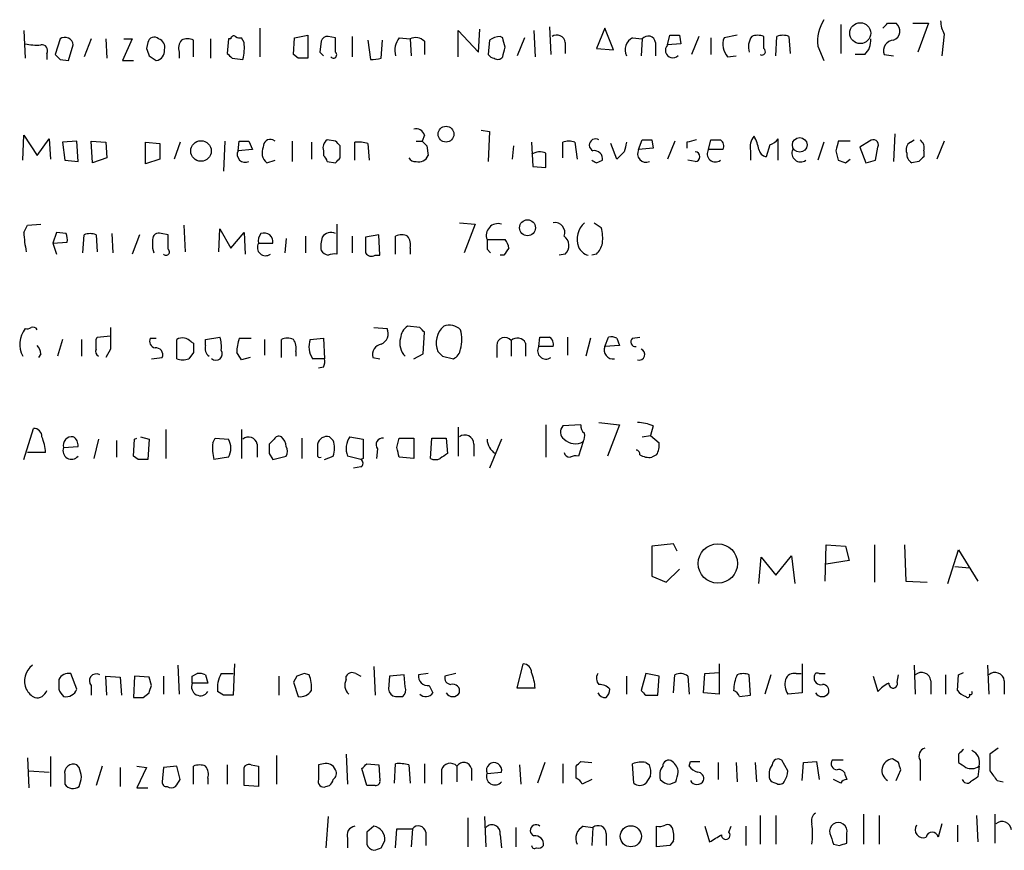
# Model space of a CAD drawing. Extents: x 6 to 1057, y 0 to 903.
# Drawn here: x 895 to 964, y 170 to 229 of the extents above; entities that cross this region are included whole.
import ezdxf

# ---------------------------------------------------------------- set-up
doc = ezdxf.new("R2010")
doc.units = 0
doc.header["$MEASUREMENT"] = 0
doc.layers.add('MAIN', color=5, linetype='CONTINUOUS')

msp = doc.modelspace()

# ---------------------------------------------------------------- linework, layer by layer
at = {"layer": 'MAIN'}
for p, q in [((911.4367, 228.0073), (911.4367, 225.9753)), ((931.8413, 228.092), (931.926, 226.1446)), ((935.736, 228.0073), (935.1433, 226.568)), ((936.3287, 226.4833), (935.736, 228.0073)), ((952.3307, 228.2613), (952.3307, 226.2293)), ((955.6327, 228.346), (956.2253, 228.346)), ((957.4107, 228.346), (958.5113, 228.346)), ((958.5113, 228.346), (957.7493, 226.314)), ((894.842, 227.838), (894.9267, 225.8906)), ((910.336, 226.9913), (910.1667, 227.33)), ((913.8073, 226.1446), (913.892, 227.33)), ((913.892, 227.33), (914.8233, 227.4993)), ((914.8233, 227.4993), (914.8233, 225.8906)), ((916.7707, 227.33), (916.2627, 227.4146)), ((917.956, 227.4146), (917.956, 225.9753)), ((921.258, 227.33), (922.02, 227.2453)), ((925.4067, 225.9753), (925.4067, 227.838)), ((925.4067, 227.838), (926.846, 226.314)), ((926.846, 226.314), (926.9307, 227.9226)), ((928.5393, 227.33), (928.37, 227.4146)), ((930.0633, 227.33), (929.5553, 226.06)), ((930.7407, 227.838), (930.8253, 225.9753)), ((937.6833, 227.33), (938.3607, 227.2453)), ((940.1387, 226.822), (940.308, 227.4993)), ((940.9853, 227.4993), (941.07, 226.9066)), ((942.34, 227.4146), (941.832, 226.1446)), ((943.1867, 227.33), (943.1867, 226.1446)), ((945.0493, 227.4993), (944.118, 227.33)), ((946.912, 226.568), (946.912, 227.4146)), ((947.7587, 226.06), (947.8433, 227.4146)), ((948.69, 227.4146), (948.7747, 226.2293)), ((959.612, 227.584), (959.4427, 226.06)), ((897.382, 227.2453), (897.0433, 226.1446)), ((897.9747, 225.7213), (898.3133, 226.822)), ((899.5833, 227.2453), (899.0753, 225.9753)), ((900.5993, 227.2453), (900.684, 225.8906)), ((902.462, 227.2453), (901.7847, 225.7213)), ((901.8693, 227.2453), (902.462, 227.2453)), ((903.5627, 226.9913), (903.478, 226.568)), ((906.78, 225.9753), (906.78, 227.1606)), ((907.9653, 227.2453), (907.9653, 225.8906)), ((909.2353, 227.2453), (909.1507, 226.2293)), ((909.4047, 227.2453), (909.2353, 227.2453)), ((915.7547, 227.076), (915.67, 226.314)), ((919.0567, 227.1606), (919.226, 225.806)), ((919.988, 225.8906), (920.0727, 227.1606)), ((922.02, 227.2453), (922.1047, 226.06)), ((923.036, 227.076), (923.036, 226.1446)), ((927.608, 227.1606), (927.5233, 226.1446)), ((932.942, 226.9913), (932.942, 226.2293)), ((938.3607, 227.2453), (938.276, 226.06)), ((939.292, 226.9913), (939.292, 226.06)), ((941.07, 226.9066), (940.1387, 226.822)), ((950.722, 226.7373), (951.1453, 225.7213)), ((896.4507, 226.2293), (896.4507, 225.806)), ((903.6473, 226.06), (904.1553, 225.7213)), ((905.764, 226.314), (905.764, 225.8906)), ((914.146, 225.8906), (913.8073, 226.1446)), ((915.67, 226.314), (915.924, 226.06)), ((935.1433, 226.568), (936.3287, 226.4833)), ((944.372, 225.9753), (944.9647, 226.06)), ((954.024, 226.1446), (953.3467, 226.1446)), ((955.3787, 226.1446), (956.056, 226.06)), ((897.382, 225.806), (897.9747, 225.7213)), ((901.7847, 225.7213), (902.5467, 225.7213)), ((909.4893, 225.8906), (910.2513, 225.806)), ((894.7573, 218.694), (894.842, 220.472)), ((894.842, 220.472), (895.7733, 219.0326)), ((923.036, 220.472), (922.8667, 220.0486)), ((927.0153, 220.8106), (927.608, 220.726)), ((927.608, 220.726), (927.5233, 218.6093)), ((956.1407, 220.5566), (956.056, 218.6093)), ((895.7733, 219.0326), (896.62, 220.218)), ((896.62, 220.218), (896.7047, 218.7786)), ((898.5673, 220.0486), (897.5513, 219.964)), ((897.5513, 219.964), (897.7207, 218.694)), ((898.652, 218.6093), (898.5673, 220.0486)), ((899.5833, 220.0486), (900.5993, 219.964)), ((899.668, 218.5246), (899.5833, 220.0486)), ((900.5993, 219.964), (900.684, 218.8633)), ((903.3933, 219.964), (904.4093, 219.8793)), ((903.3933, 218.44), (903.3933, 219.964)), ((904.4093, 219.8793), (904.4093, 218.7786)), ((905.8487, 219.964), (905.4253, 218.7786)), ((908.9813, 220.0486), (908.8967, 217.932)), ((909.9127, 219.3713), (909.9973, 220.0486)), ((910.6747, 220.0486), (910.9287, 219.456)), ((912.5373, 220.0486), (912.368, 220.1333)), ((913.7227, 220.0486), (913.7227, 218.6093)), ((915.0773, 219.964), (915.0773, 218.7786)), ((916.7707, 220.0486), (916.178, 220.1333)), ((917.1093, 218.8633), (917.1093, 219.71)), ((918.1253, 218.694), (918.1253, 219.964)), ((919.0567, 219.8793), (919.1413, 218.694)), ((922.4433, 220.0486), (922.8667, 220.0486)), ((923.2053, 219.71), (923.29, 219.0326)), ((929.3013, 219.71), (929.2167, 218.7786)), ((930.5713, 219.964), (930.656, 218.2706)), ((932.7727, 218.8633), (932.7727, 219.964)), ((933.6193, 219.964), (933.7887, 218.7786)), ((936.5827, 218.7786), (936.1593, 219.8793)), ((938.1067, 219.456), (938.3607, 220.1333)), ((939.038, 220.1333), (939.1227, 219.5406)), ((940.6467, 220.0486), (940.1387, 218.7786)), ((941.4933, 219.964), (941.4933, 219.5406)), ((943.0173, 219.456), (943.1867, 220.1333)), ((947.3353, 219.7946), (947.0813, 218.948)), ((947.928, 218.694), (947.928, 220.218)), ((951.1453, 219.964), (950.722, 218.694)), ((953.008, 220.0486), (952.1613, 220.0486)), ((954.3627, 220.0486), (953.6853, 219.6253)), ((957.2413, 219.964), (957.4953, 220.1333)), ((959.612, 220.0486), (959.104, 218.7786)), ((910.9287, 219.456), (909.9127, 219.3713)), ((915.924, 219.3713), (915.924, 219.0326)), ((937.0907, 219.2866), (936.5827, 218.7786)), ((939.1227, 219.5406), (938.1067, 219.456)), ((944.0333, 219.456), (943.0173, 219.456)), ((945.9807, 219.3713), (945.9807, 218.694)), ((951.992, 219.3713), (952.1613, 218.694)), ((953.6853, 219.6253), (954.1087, 218.5246)), ((954.786, 218.694), (954.9553, 219.6253)), ((958.1727, 219.3713), (958.1727, 218.948)), ((897.7207, 218.694), (898.652, 218.6093)), ((900.684, 218.8633), (899.668, 218.5246)), ((904.4093, 218.7786), (903.3933, 218.44)), ((911.9447, 218.5246), (912.5373, 218.694)), ((916.178, 218.6093), (916.7707, 218.5246)), ((935.1433, 218.5246), (935.5667, 218.694)), ((942.086, 218.6093), (941.578, 218.694)), ((952.6693, 218.5246), (953.008, 218.7786)), ((957.834, 218.6093), (957.326, 218.5246)), ((930.656, 218.2706), (931.5873, 218.186)), ((895.096, 214.122), (896.0273, 214.2066)), ((916.8553, 214.2066), (916.8553, 212.09)), ((925.4913, 214.2913), (926.592, 214.2066)), ((926.592, 214.2066), (925.83, 212.1746)), ((934.974, 214.2913), (935.482, 213.9526)), ((894.842, 213.614), (895.096, 214.122)), ((897.128, 213.614), (896.874, 212.852)), ((897.8053, 213.5293), (897.128, 213.614)), ((901.0227, 213.5293), (901.1073, 212.1746)), ((905.002, 213.4446), (904.494, 213.5293)), ((906.1027, 214.122), (906.1873, 212.2593)), ((908.558, 212.2593), (908.6427, 213.868)), ((908.6427, 213.868), (909.4047, 212.5133)), ((909.4047, 212.5133), (910.336, 213.614)), ((910.336, 213.614), (910.4207, 212.09)), ((896.874, 212.852), (897.89, 212.9366)), ((896.874, 212.852), (897.128, 212.09)), ((898.9907, 212.1746), (899.0753, 213.4446)), ((899.922, 213.4446), (900.0067, 212.2593)), ((902.97, 213.4446), (902.462, 212.09)), ((903.9013, 213.106), (903.9013, 212.5133)), ((911.352, 212.852), (912.368, 212.852)), ((913.2993, 213.1906), (913.2147, 212.1746)), ((914.654, 213.36), (914.654, 212.1746)), ((917.956, 213.36), (917.956, 212.1746)), ((919.8187, 213.4446), (918.8873, 213.2753)), ((918.8873, 213.2753), (918.8873, 212.1746)), ((919.9033, 212.0053), (919.8187, 213.4446)), ((921.004, 212.09), (921.004, 213.36)), ((927.4387, 213.106), (928.7087, 213.106)), ((903.9013, 212.5133), (903.986, 212.1746)), ((922.02, 212.5133), (922.02, 212.09)), ((927.4387, 212.4286), (927.6927, 212.1746)), ((932.942, 212.09), (932.5187, 212.0053)), ((935.1433, 212.09), (934.8047, 212.0053)), ((919.5647, 212.0053), (919.9033, 212.0053)), ((928.624, 212.0053), (928.37, 212.0053)), ((919.48, 206.9253), (920.4113, 206.8406)), ((922.6973, 206.9253), (921.8507, 207.01)), ((922.9513, 205.0626), (923.036, 206.5866)), ((897.5513, 206.0786), (897.2127, 204.8933)), ((898.906, 206.0786), (898.906, 204.8933)), ((899.922, 206.0786), (900.0067, 206.248)), ((900.0067, 206.248), (900.938, 206.3326)), ((903.732, 206.1633), (904.1553, 206.1633)), ((905.5947, 204.724), (905.5947, 206.0786)), ((906.6107, 205.9093), (906.78, 205.8246)), ((907.6267, 206.0786), (908.6427, 206.248)), ((907.6267, 205.6553), (907.6267, 206.0786)), ((909.9973, 206.1633), (910.844, 206.1633)), ((911.7753, 206.0786), (911.7753, 204.978)), ((912.9607, 204.8086), (912.9607, 206.0786)), ((914.9927, 206.0786), (915.924, 206.1633)), ((915.924, 206.1633), (916.0087, 204.724)), ((929.132, 205.994), (929.132, 204.8933)), ((930.148, 205.8246), (930.148, 204.8933)), ((931.0793, 205.5706), (931.164, 206.248)), ((933.1113, 206.248), (933.1113, 204.978)), ((934.72, 206.1633), (934.3813, 204.8933)), ((935.736, 205.5706), (935.99, 206.248)), ((936.5827, 206.1633), (936.752, 205.6553)), ((937.6833, 206.1633), (938.1913, 206.248)), ((900.938, 205.4013), (900.5993, 204.8086)), ((906.78, 205.1473), (906.4413, 204.724)), ((913.9767, 205.232), (913.9767, 204.8933)), ((928.116, 205.6553), (928.116, 204.8086)), ((932.0953, 205.5706), (931.0793, 205.5706)), ((936.752, 205.6553), (935.736, 205.5706)), ((896.0273, 205.0626), (895.858, 204.8086)), ((903.8167, 204.724), (904.5787, 204.8086)), ((910.7593, 204.8086), (910.1667, 204.6393)), ((916.0087, 204.724), (915.162, 204.724)), ((919.3953, 204.8086), (919.9033, 204.724)), ((922.274, 204.724), (922.9513, 205.0626)), ((924.306, 204.8933), (925.068, 204.724)), ((915.924, 204.1313), (915.5853, 204.0466)), ((894.842, 197.612), (895.5193, 199.8133)), ((904.8327, 199.7286), (904.8327, 197.6966)), ((910.1667, 199.7286), (910.1667, 197.6966)), ((925.4067, 199.898), (925.4067, 197.866)), ((931.5873, 200.0673), (931.5873, 197.7813)), ((934.0427, 200.0673), (932.7727, 199.9826)), ((935.3127, 200.2366), (936.752, 200.0673)), ((936.752, 200.0673), (935.9053, 197.866)), ((939.1227, 199.9826), (938.9533, 199.3053)), ((900.0913, 199.0513), (899.7527, 197.6966)), ((901.3613, 198.9666), (901.3613, 197.7813)), ((902.5467, 197.866), (902.6313, 199.0513)), ((902.6313, 199.0513), (902.8007, 199.136)), ((903.0547, 199.2206), (903.6473, 199.0513)), ((903.6473, 199.0513), (903.5627, 197.612)), ((908.1347, 198.7973), (908.304, 199.136)), ((908.304, 199.136), (909.2353, 199.0513)), ((912.4527, 199.0513), (912.114, 198.7126)), ((914.4, 199.136), (914.4, 197.6966)), ((916.6013, 198.9666), (916.3473, 199.2206)), ((917.7867, 199.2206), (918.718, 199.0513)), ((921.0887, 198.4586), (921.258, 199.136)), ((921.258, 199.136), (922.274, 199.136)), ((922.274, 199.136), (922.274, 197.6966)), ((923.4593, 197.6966), (923.544, 199.136)), ((923.544, 199.136), (924.56, 199.136)), ((924.56, 199.136), (924.6447, 198.0353)), ((928.4547, 199.0513), (927.608, 197.0193)), ((938.3607, 199.2206), (938.9533, 199.3053)), ((938.9533, 199.3053), (939.546, 198.7973)), ((897.636, 198.4586), (898.652, 198.5433)), ((911.2673, 198.7126), (911.2673, 197.7813)), ((919.734, 198.374), (919.6493, 197.6966)), ((926.5073, 198.7126), (926.5073, 197.866)), ((934.212, 198.882), (933.8733, 197.866)), ((896.366, 198.12), (895.096, 198.12)), ((902.8853, 197.612), (902.5467, 197.866)), ((909.2353, 197.7813), (908.2193, 197.612)), ((912.114, 198.0353), (912.368, 197.612)), ((912.368, 197.612), (913.2993, 197.866)), ((916.0087, 197.612), (916.6013, 197.866)), ((918.5487, 197.612), (917.6173, 197.866)), ((918.718, 197.6966), (918.5487, 197.612)), ((922.274, 197.6966), (921.258, 197.7813)), ((939.3767, 197.9506), (939.038, 197.7813)), ((918.5487, 197.104), (918.0407, 197.0193)), ((940.562, 191.6853), (939.038, 191.516)), ((939.038, 191.516), (939.038, 189.3993)), ((940.816, 191.1773), (940.562, 191.6853)), ((951.23, 189.0606), (951.3147, 191.6006)), ((951.3147, 191.6006), (952.6693, 191.516)), ((952.6693, 191.516), (952.9233, 190.5)), ((954.7013, 191.6006), (954.7013, 188.976)), ((956.818, 191.6006), (956.9027, 189.0606)), ((946.5733, 188.8913), (946.7427, 190.754)), ((946.7427, 190.754), (947.7587, 189.484)), ((947.7587, 189.484), (948.8593, 190.8386)), ((948.8593, 190.8386), (949.1133, 188.8913)), ((959.866, 188.8913), (960.628, 191.262)), ((960.628, 191.262), (961.9827, 189.0606)), ((940.054, 188.976), (940.9853, 189.9073)), ((952.9233, 190.5), (951.3147, 190.246)), ((960.374, 190.0766), (961.39, 189.992)), ((939.038, 189.3993), (940.054, 188.976)), ((956.9027, 189.0606), (958.4267, 188.976)), ((905.6793, 183.134), (905.764, 181.102)), ((909.6587, 183.2186), (909.574, 181.0173)), ((919.48, 183.0493), (919.5647, 181.0173)), ((929.5553, 181.5253), (929.9787, 183.2186)), ((943.7793, 183.2186), (943.7793, 181.102)), ((949.6213, 183.2186), (949.6213, 181.1866)), ((957.4953, 183.134), (957.58, 181.102)), ((962.66, 183.134), (962.7447, 181.102)), ((898.5673, 181.4406), (898.144, 182.5413)), ((900.684, 181.0173), (900.5993, 182.372)), ((900.5993, 182.372), (901.6153, 182.2873)), ((901.6153, 182.2873), (901.7, 181.0173)), ((902.6313, 182.372), (902.5467, 180.848)), ((903.6473, 182.2873), (902.6313, 182.372)), ((903.8167, 181.6946), (903.6473, 182.2873)), ((904.6633, 182.372), (904.6633, 181.102)), ((906.6953, 182.372), (907.034, 182.5413)), ((907.6267, 182.4566), (907.796, 181.864)), ((908.7273, 182.5413), (909.574, 182.5413)), ((912.7913, 182.372), (912.7913, 181.0173)), ((914.0613, 182.372), (913.8073, 181.9486)), ((914.908, 182.4566), (914.5693, 182.5413)), ((917.5327, 182.118), (917.5327, 182.372)), ((918.21, 182.5413), (918.5487, 182.372)), ((920.5807, 182.372), (920.496, 181.4406)), ((921.5967, 182.4566), (920.5807, 182.372)), ((921.6813, 181.61), (921.5967, 182.4566)), ((923.29, 182.5413), (922.6127, 182.4566)), ((925.2373, 182.5413), (924.4753, 182.372)), ((937.26, 182.372), (937.26, 181.102)), ((938.6147, 182.5413), (938.276, 181.356)), ((939.546, 182.372), (938.6147, 182.5413)), ((939.4613, 181.0173), (939.546, 182.372)), ((940.562, 181.1866), (940.6467, 182.4566)), ((941.578, 182.372), (941.6627, 181.102)), ((942.6787, 181.1866), (942.7633, 182.5413)), ((942.7633, 182.5413), (943.7793, 182.626)), ((945.9807, 181.0173), (945.896, 182.4566)), ((947.42, 182.4566), (946.9967, 181.102)), ((949.198, 182.5413), (949.5367, 182.5413)), ((950.8067, 182.5413), (951.23, 182.5413)), ((954.6167, 182.372), (954.9553, 181.2713)), ((956.31, 181.9486), (956.3947, 182.4566)), ((959.6967, 182.4566), (959.6967, 181.102)), ((960.5433, 181.356), (960.628, 182.4566)), ((960.628, 182.4566), (960.9667, 182.626)), ((899.5833, 181.6946), (899.5833, 181.0173)), ((907.796, 181.864), (906.6953, 181.864)), ((913.8073, 181.9486), (914.146, 180.9326)), ((923.3747, 181.6946), (923.6287, 181.1866)), ((958.6807, 182.0333), (958.6807, 181.102)), ((963.8453, 182.0333), (963.8453, 181.102)), ((903.224, 180.848), (903.6473, 181.1866)), ((908.8967, 181.0173), (908.4733, 181.2713)), ((921.004, 180.9326), (921.512, 180.9326)), ((930.8253, 181.5253), (929.5553, 181.5253)), ((938.6147, 181.0173), (939.4613, 181.0173)), ((943.7793, 181.102), (942.6787, 181.1866)), ((945.2187, 180.9326), (945.9807, 181.0173)), ((949.6213, 181.1866), (948.6053, 181.102)), ((912.622, 176.784), (912.622, 174.752)), ((917.5327, 176.8686), (917.6173, 174.752)), ((960.628, 176.8686), (960.628, 176.276)), ((963.422, 177.292), (962.8293, 176.8686)), ((895.096, 176.6146), (895.1807, 174.498)), ((896.7047, 176.6993), (896.7047, 174.5826)), ((898.7367, 175.9373), (898.5673, 176.1066)), ((909.1507, 176.1066), (909.1507, 174.752)), ((910.844, 176.1066), (911.352, 176.022)), ((915.924, 176.1913), (915.5853, 176.1066)), ((918.972, 176.1913), (919.8187, 176.1066)), ((919.8187, 176.1066), (919.9033, 175.006)), ((920.9193, 174.8366), (921.004, 176.1913)), ((921.9353, 176.1066), (922.02, 174.8366)), ((923.036, 176.1913), (923.036, 174.8366)), ((929.7247, 176.1066), (929.8093, 174.752)), ((931.5027, 176.276), (930.9947, 174.8366)), ((932.7727, 176.1913), (932.7727, 174.8366)), ((934.0427, 176.3606), (934.8047, 176.276)), ((937.768, 174.8366), (937.6833, 176.1913)), ((938.6147, 176.276), (938.8687, 176.1066)), ((941.6627, 176.022), (941.7473, 176.3606)), ((941.7473, 176.3606), (942.4247, 176.3606)), ((943.6947, 176.276), (943.6947, 175.0906)), ((944.9647, 176.276), (945.0493, 174.9213)), ((946.3193, 176.276), (946.404, 174.9213)), ((948.6053, 175.6833), (948.182, 176.4453)), ((949.6213, 175.006), (949.706, 176.276)), ((949.706, 176.276), (950.6373, 176.3606)), ((950.6373, 176.3606), (950.8067, 175.0906)), ((952.5, 176.4453), (951.738, 176.4453)), ((956.3947, 176.276), (955.9713, 176.53)), ((957.9187, 176.4453), (957.9187, 175.006)), ((895.1807, 175.6833), (896.62, 175.5986)), ((897.7207, 175.4293), (897.7207, 174.752)), ((900.3453, 176.022), (899.922, 174.6673)), ((901.6153, 175.9373), (901.6153, 174.5826)), ((902.8007, 176.022), (903.478, 175.9373)), ((903.478, 175.9373), (902.8007, 174.498)), ((904.6633, 175.9373), (904.5787, 174.9213)), ((905.5947, 176.022), (904.6633, 175.9373)), ((905.8487, 175.0906), (905.5947, 176.022)), ((906.78, 174.752), (906.78, 176.022)), ((910.336, 174.6673), (910.336, 175.9373)), ((911.352, 176.022), (911.352, 174.5826)), ((918.972, 174.6673), (918.6333, 175.8526)), ((924.2213, 175.768), (924.2213, 174.752)), ((925.322, 176.022), (925.322, 174.9213)), ((926.338, 175.8526), (926.338, 175.006)), ((927.4387, 175.514), (928.4547, 175.5986)), ((933.704, 175.1753), (933.704, 176.022)), ((938.9533, 175.3446), (938.6147, 174.8366)), ((952.6693, 175.3446), (952.754, 175.0906)), ((956.2253, 175.006), (956.564, 175.768)), ((962.0673, 176.022), (961.9827, 175.26)), ((907.796, 175.1753), (907.796, 174.752)), ((911.352, 174.5826), (910.336, 174.6673)), ((916.0933, 174.5826), (916.3473, 174.6673)), ((919.5647, 174.6673), (918.972, 174.6673)), ((934.8047, 175.0906), (934.1273, 174.752)), ((940.308, 174.752), (940.7313, 174.9213)), ((952.3307, 174.8366), (951.8227, 175.0906)), ((963.3373, 175.006), (963.7607, 174.9213)), ((902.8007, 174.498), (903.5627, 174.498)), ((953.9393, 172.6353), (953.9393, 170.5186)), ((963.168, 172.6353), (963.168, 170.6033)), ((916.2627, 172.466), (916.0933, 170.2646)), ((926.084, 172.3813), (926.084, 170.3493)), ((927.2693, 172.466), (927.354, 170.3493)), ((946.658, 172.5506), (946.658, 170.5186)), ((947.7587, 172.5506), (947.7587, 170.5186)), ((955.04, 172.5506), (955.04, 170.5186)), ((959.4427, 171.958), (959.1887, 171.0266)), ((960.5433, 171.8733), (960.5433, 170.688)), ((961.898, 172.5506), (961.9827, 170.688)), ((919.48, 171.7886), (918.972, 171.3653)), ((921.004, 170.2646), (921.0887, 171.6193)), ((921.0887, 171.6193), (922.1893, 171.6193)), ((922.1893, 171.6193), (922.1047, 170.3493)), ((923.1207, 171.3653), (923.1207, 170.434)), ((928.37, 171.196), (928.4547, 170.2646)), ((929.4707, 171.704), (929.4707, 170.3493)), ((934.212, 171.7886), (934.8893, 171.704)), ((934.8893, 171.704), (934.8047, 170.434)), ((935.8207, 171.2806), (935.8207, 170.434)), ((939.3767, 170.3493), (939.3767, 171.7886)), ((942.7633, 171.7886), (943.102, 170.688)), ((944.4567, 171.3653), (944.626, 171.7886)), ((945.642, 171.7886), (945.642, 170.434)), ((952.754, 170.6033), (952.754, 171.2806)), ((917.6173, 170.942), (917.6173, 170.2646)), ((919.988, 170.2646), (920.242, 170.7726)), ((940.562, 170.7726), (940.308, 170.434)), ((951.8227, 170.5186), (952.246, 170.434)), ((940.308, 170.434), (939.3767, 170.3493))]:
    msp.add_line(p, q, dxfattribs=at)
for centre, radius in [((953.7057, 227.6502), 0.737), ((924.5509, 220.5401), 0.5581), ((907.3047, 219.3501), 0.7217), ((949.4472, 219.7841), 0.5151), ((930.2869, 213.9453), 0.5597), ((943.6793, 190.2978), 1.3823), ((937.558, 171.0853), 0.7454)]:
    msp.add_circle(centre, radius, dxfattribs=at)
for centre, radius, start, end in [((953.5722, 227.069), 2.8695, 147.754388, 186.638096), ((870.7634, 312.8766), 119.7841, 314.885442, 315.114558), ((955.8033, 227.8015), 0.6889, 291.518786, 52.223494), ((961.6149, 228.6305), 2.2598, 182.922039, 207.586725), ((897.7267, 226.7676), 0.5891, 5.298331, 125.81356), ((904.0096, 226.9207), 0.4524, 45.850821, 171.022765), ((909.6163, 227.2453), 0.2116, 53.124688, 180), ((910.0396, 227.7955), 0.4825, 232.120851, 285.271781), ((916.1949, 226.966), 0.4537, 81.405541, 165.969882), ((662.7707, 226.822), 254.0005, 359.885409, 0.114591), ((922.4012, 226.441), 1.4482, 142.129874, 195.253037), ((922.4116, 226.4619), 0.8758, 44.52351, 116.5592), ((928.454, 225.8925), 1.5244, 93.158773, 123.708831), ((759.274, 184.6413), 174.5654, 13.925632, 14.154815), ((932.3494, 226.9236), 0.5965, 6.517348, 124.59856), ((938.1066, 226.4834), 0.9466, 116.565051, 206.570465), ((938.7732, 226.9234), 0.5232, 7.45643, 142.032818), ((940.6467, 396.7992), 169.3002, 269.885375, 270.114592), ((945.3608, 226.8619), 1.328, 159.361142, 221.88075), ((947.0818, 226.6949), 1.2455, 144.70083, 197.80794), ((946.4886, 226.3989), 1.1004, 67.370923, 112.624271), ((948.2666, 226.3989), 1.1004, 67.370923, 112.624271), ((895.731, 230.1693), 3.3604, 256.151915, 275.058586), ((896.1101, 226.4336), 0.3971, 329.043666, 102.034297), ((904.1372, 226.6426), 0.6312, 345.382563, 72.719079), ((906.695, 226.568), 0.9651, 142.117206, 195.260326), ((906.3566, 226.1449), 1.1004, 67.370923, 112.624271), ((907.3743, 226.6073), 2.9865, 344.436454, 7.387488), ((759.3225, 268.6581), 174.5169, 345.843169, 346.072384), ((940.5196, 226.4409), 0.5283, 134.992331, 315.007669), ((953.0849, 227.1375), 1.3667, 313.404909, 4.524107), ((956.0982, 226.3987), 0.7631, 93.170251, 199.451281), ((981.8501, 310.6377), 119.7133, 224.893835, 225.123052), ((1030.555, 268.6365), 133.8593, 198.316987, 198.546184), ((904.0498, 226.4149), 0.7016, 278.64868, 5.595196), ((994.0074, 310.7224), 119.7487, 224.876984, 225.106133), ((916.6155, 226.1305), 0.2403, 220.223759, 49.776241), ((927.9893, 226.4414), 0.5525, 212.493463, 265.577431), ((928.2007, 226.2292), 0.4233, 233.124688, 323.135518), ((946.785, 226.3563), 0.2469, 239.040224, 59.040224), ((914.4846, 56.5407), 169.3502, 89.885409, 90.114558), ((919.3954, 227.7546), 1.9559, 265.031528, 287.636421), ((922.4333, 220.2845), 0.6312, 17.280921, 104.617437), ((947.0898, 219.6338), 1.1397, 138.61403, 193.315649), ((943.3508, 218.8116), 3.2863, 11.308223, 28.651229), ((910.336, 389.3985), 169.3502, 269.885409, 270.114592), ((912.1835, 219.6737), 0.4952, 68.127696, 185.609274), ((916.5591, 219.5829), 0.6695, 124.698943, 198.426829), ((832.29, 135.2293), 119.7134, 44.885409, 45.114591), ((918.379, 217.5899), 2.3876, 73.510381, 96.099568), ((1007.6859, 304.5292), 119.7133, 224.885409, 225.114592), ((933.196, 218.9473), 1.1013, 67.395743, 112.604257), ((935.0717, 219.7686), 0.4372, 56.54259, 245.340196), ((1106.5311, 177.2989), 174.5652, 165.853161, 166.082336), ((938.6994, 389.4832), 169.3502, 269.885409, 270.114558), ((984.1555, 50.7047), 174.5531, 103.917671, 104.146862), ((943.5254, 389.4832), 169.3502, 269.885409, 270.114558), ((943.6099, 219.71), 0.4937, 329.040224, 59.024302), ((946.9966, 220.8953), 1.1516, 287.103826, 323.975919), ((1121.4309, 177.3776), 174.5652, 165.851163, 166.080306), ((954.6167, 219.7777), 0.3713, 335.768033, 133.155907), ((957.4954, 219.456), 0.5681, 116.574073, 206.56054), ((957.5376, 219.5829), 0.6695, 341.573171, 55.301057), ((910.4207, 219.1173), 0.568, 153.434949, 296.565051), ((912.4923, 219.2306), 0.8935, 153.784816, 232.201507), ((915.6278, 218.567), 0.5518, 4.396316, 57.536771), ((922.6338, 219.2867), 0.7037, 254.292832, 338.832127), ((931.1615, 218.1734), 1.1132, 67.512366, 122.01684), ((677.5873, 218.694), 254.0005, 359.885409, 0.114591), ((934.974, 218.7786), 0.5987, 351.876665, 98.132809), ((938.6287, 219.1596), 0.6003, 150.411392, 293.563256), ((942.086, 218.9479), 0.3387, 270, 90), ((943.5168, 219.1596), 0.5808, 149.315386, 306.712058), ((947.1661, 219.5407), 0.5987, 188.131456, 261.857718), ((949.5136, 219.202), 0.6237, 155.966619, 305.451165), ((957.6646, 219.1173), 0.6826, 172.87186, 240.261365), ((832.2775, 303.3314), 119.7134, 314.893869, 315.123086), ((922.4009, 219.1596), 0.5519, 212.471989, 274.405871), ((977.324, 303.2592), 94.6529, 243.306795, 243.535978), ((994.7653, 345.6092), 133.8752, 251.443679, 251.672862), ((912.0915, 387.9578), 174.5653, 283.92763, 284.156781), ((1042.6533, 134.1287), 119.7133, 134.885375, 135.114625), ((928.2217, 213.4024), 0.8372, 73.842169, 200.733862), ((932.2321, 213.6258), 0.6794, 336.967522, 101.6159), ((935.3011, 213.1406), 1.5274, 131.116407, 200.808053), ((901.2537, 213.7274), 6.4127, 181.013251, 193.234432), ((896.9597, 213.1061), 0.9456, 349.674018, 26.586729), ((899.4986, 212.4289), 1.1004, 67.370923, 112.624271), ((904.3247, 213.1398), 0.4247, 66.507351, 184.56424), ((912.114, 213.0213), 0.7806, 139.400298, 192.526419), ((911.7511, 212.9487), 0.6244, 351.091294, 111.593533), ((916.432, 212.9366), 0.6826, 60.254078, 150.254078), ((932.2229, 213.1482), 3.3569, 354.937847, 13.864449), ((651.002, 212.9366), 254.0005, 359.885409, 0.114591), ((911.8515, 212.5556), 0.5808, 149.315386, 306.712058), ((918.1259, 212.5981), 2.3848, 163.502805, 186.116527), ((921.4273, 212.343), 1.1016, 67.396939, 112.59826), ((921.0887, 212.7674), 0.9653, 344.738635, 37.87186), ((1096.7886, 212.7673), 169.3502, 179.885409, 180.114592), ((928.0052, 212.4537), 0.9594, 3.561805, 42.837328), ((932.3725, 212.6898), 0.8272, 313.51563, 54.119296), ((933.9401, 213.2572), 1.6763, 315.870102, 346.011837), ((904.8468, 212.2452), 0.2403, 220.223759, 49.760841), ((916.629, 213.105), 1.1591, 221.036657, 251.577556), ((916.6861, 211.1582), 0.947, 79.708141, 116.556934), ((919.3107, 212.4288), 0.4938, 210.979674, 300.953808), ((1055.7817, 127.5921), 152.6259, 146.192738, 146.421942), ((934.8537, 213.0351), 1.0734, 204.02915, 253.604435), ((896.3266, 205.7378), 1.7821, 141.770001, 208.286384), ((895.0536, 207.3065), 0.4829, 254.763614, 307.866658), ((895.477, 206.6289), 0.3225, 23.217258, 113.193924), ((1281.9377, 206.1633), 381.0005, 179.885409, 180.114592), ((919.6494, 206.5019), 0.8338, 293.961094, 23.967373), ((922.443, 206.0789), 1.1035, 122.461635, 175.613639), ((838.1917, 122.081), 119.7487, 44.885409, 45.114591), ((925.4448, 205.8196), 1.59, 131.524911, 201.687657), ((924.785, 205.9575), 1.124, 45.270346, 110.537549), ((923.0778, 206.0787), 2.5884, 344.82875, 15.169113), ((730.622, 205.74), 169.3003, 359.885375, 0.114591), ((904.1553, 205.9516), 0.4732, 153.429535, 259.701651), ((905.9985, 205.3686), 0.8168, 41.451203, 119.628292), ((1076.1299, 205.4859), 169.3502, 179.885409, 180.114558), ((906.3559, 205.5707), 2.385, 353.883985, 16.498134), ((912.9602, 205.1475), 3.1322, 161.076245, 180.003659), ((913.384, 205.0632), 1.1001, 67.369719, 112.630281), ((913.0452, 205.4859), 0.9654, 344.753209, 37.872902), ((916.4314, 205.5705), 1.5258, 160.548509, 213.697358), ((922.6234, 205.8246), 1.3247, 165.186432, 224.669698), ((928.6845, 205.6431), 0.5687, 38.101204, 178.770622), ((929.5798, 205.5483), 0.6318, 25.932378, 135.134662), ((931.5027, 375.5479), 169.3002, 269.885375, 270.114592), ((931.4944, 205.7316), 0.6221, 345.000949, 56.108134), ((936.1592, 205.3158), 0.9474, 63.448472, 100.287538), ((937.8912, 205.9016), 0.3342, 128.46437, 277.928861), ((895.0718, 205.0039), 0.9573, 3.51548, 42.879217), ((900.2608, 205.232), 0.3787, 153.44848, 243.414653), ((904.1189, 204.993), 0.4954, 338.147046, 95.583991), ((908.2618, 205.4436), 0.6694, 161.565051, 235.296185), ((908.3517, 205.0626), 0.4534, 228.298264, 34.068576), ((783.0089, 120.226), 152.6261, 33.578069, 33.807272), ((920.1085, 205.009), 0.7409, 99.36061, 195.694678), ((1008.7866, 289.7126), 119.7133, 224.885375, 225.114625), ((924.7659, 205.4798), 0.8139, 291.787031, 354.465227), ((931.5789, 205.2743), 0.5809, 149.328903, 306.698254), ((936.2863, 205.3166), 0.6061, 155.223539, 282.096078), ((938.149, 205.0203), 0.4016, 251.565051, 71.565051), ((906.018, 205.7394), 1.1001, 247.369719, 292.630281), ((915.0765, 204.5548), 0.9474, 333.448472, 10.287538), ((895.5335, 199.2348), 0.5787, 358.593886, 91.406114), ((933.214, 199.5532), 0.6157, 135.783022, 234.598617), ((934.6139, 199.9613), 0.5809, 169.486973, 236.906258), ((937.8749, 197.0871), 3.1529, 66.686636, 87.325897), ((892.6894, 197.8511), 3.6864, 4.183064, 21.808048), ((898.2114, 198.6291), 0.6002, 80.225378, 196.505379), ((897.9747, 198.6279), 0.6826, 352.88019, 60.261365), ((908.1771, 198.4163), 1.2341, 329.033059, 30.966941), ((910.6554, 198.5704), 0.6281, 13.082803, 130.040317), ((912.7913, 198.8821), 0.3785, 63.414641, 153.448488), ((912.3261, 198.4801), 0.9752, 3.715594, 49.403803), ((916.1779, 198.5434), 0.6981, 75.955794, 165.97172), ((915.1198, 198.4163), 1.5804, 339.622594, 20.377406), ((918.9721, 198.3845), 1.4506, 144.803477, 200.942514), ((1257.4177, 198.3739), 338.7004, 179.885408, 180.114575), ((920.098, 198.6703), 0.4695, 82.743283, 219.145968), ((925.8723, 198.7127), 0.6349, 359.990977, 126.875312), ((928.6404, 199.0714), 1.2019, 180.958257, 239.549683), ((933.6505, 199.8934), 1.1568, 226.712792, 299.037767), ((933.3649, 199.3054), 0.947, 333.443066, 10.291859), ((898.1863, 198.2348), 0.5941, 157.869051, 321.623377), ((911.0988, 198.4132), 2.9889, 172.616527, 195.548841), ((1081.4639, 198.3739), 169.3502, 179.885409, 180.114558), ((912.6646, 198.2047), 0.7194, 331.913927, 28.079046), ((1106.0005, 198.3316), 190.5002, 179.885408, 180.114592), ((751.8778, 155.8023), 174.5047, 13.919645, 14.148868), ((937.8951, 197.9931), 0.2992, 351.834695, 81.891564), ((938.1904, 198.6281), 1.3661, 330.269164, 7.114612), ((903.224, 28.2621), 169.3502, 89.885409, 90.114591), ((915.67, 197.9294), 0.1706, 172.862488, 299.765709), ((918.4428, 197.358), 0.2752, 292.632677, 67.367323), ((923.798, 198.3323), 0.7203, 241.951376, 298.048624), ((1009.0733, 70.8545), 152.6537, 123.578078, 123.807241), ((933.2867, 198.2228), 0.4415, 193.463431, 269.221396), ((933.7041, 196.9342), 0.947, 79.708141, 116.556934), ((938.8688, 199.1369), 1.3661, 240.269164, 277.114612), ((896.276, 182.024), 1.3928, 127.159505, 204.763648), ((929.9929, 182.6402), 0.5786, 358.593643, 91.406357), ((897.9747, 181.8216), 0.7393, 76.762586, 156.36796), ((899.9341, 182.0333), 0.4875, 60.253661, 223.994623), ((779.6953, 182.118), 127.0003, 359.885409, 0.114591), ((907.2035, 181.611), 0.9456, 63.413271, 100.325982), ((910.5062, 181.5251), 2.0487, 150.26275, 187.116344), ((956.6378, 55.4643), 133.8593, 108.316987, 108.546184), ((912.7915, 181.5677), 2.2956, 354.70863, 22.781715), ((917.956, 182.1179), 0.4937, 59.040224, 149.024302), ((923.29, 182.3719), 0.6826, 172.87186, 277.12814), ((924.9175, 182.2403), 0.4614, 163.41494, 267.66472), ((927.1471, 181.2562), 3.688, 4.184349, 21.80314), ((935.7601, 182.2147), 0.6243, 148.458631, 224.22122), ((941.0427, 181.6474), 0.9009, 53.544775, 116.075842), ((947.2048, 181.3795), 2.4096, 153.448773, 180.558792), ((945.4726, 181.4409), 1.1004, 67.370923, 112.624271), ((949.0387, 181.9305), 0.6312, 75.382563, 162.719079), ((950.9337, 182.245), 0.4827, 164.745922, 285.254078), ((950.6797, 182.372), 0.2117, 53.124688, 180), ((958.0209, 181.9603), 0.6639, 6.313504, 131.617054), ((963.1855, 181.9604), 0.6637, 6.304925, 131.616334), ((1066.6472, 181.7793), 169.3502, 179.885409, 180.114592), ((776.732, 223.7906), 133.8753, 341.443693, 341.672876), ((907.2686, 181.6103), 0.6269, 156.129377, 327.268068), ((918.2426, 181.7142), 0.8167, 150.36824, 228.554055), ((921.0886, 181.3983), 0.6294, 312.276138, 19.655661), ((925.0257, 181.3137), 0.4826, 344.731346, 105.257201), ((935.3397, 180.8135), 0.9662, 40.47072, 91.601349), ((949.7904, 181.8216), 1.3865, 167.655866, 211.266381), ((951.0419, 181.3184), 0.4613, 343.399492, 87.664214), ((956.5236, 180.0412), 1.9932, 113.861793, 141.891048), ((956.0242, 181.8323), 0.3085, 174.102776, 22.14278), ((896.3237, 182.1605), 1.4969, 208.746399, 241.262154), ((895.744, 181.5742), 0.7396, 259.088138, 342.841456), ((898.4003, 181.8091), 1.1629, 198.473899, 228.911869), ((897.8052, 181.7301), 0.8153, 258.021576, 339.199647), ((909.2353, 11.7174), 169.3002, 89.885375, 90.114591), ((914.3152, 181.7963), 0.8801, 258.916047, 329.98301), ((921.0464, 181.483), 0.552, 184.405074, 265.594926), ((923.1292, 181.5169), 0.5988, 223.849909, 326.52488), ((925.0257, 181.4618), 0.5408, 210.58047, 329.41414), ((935.8064, 181.511), 0.6632, 209.286216, 271.2356), ((935.1177, 181.5), 0.9588, 317.155503, 356.448267), ((1023.1203, 265.8616), 119.7487, 224.885409, 225.114592), ((944.4984, 180.6357), 0.7791, 22.400936, 67.599064), ((951.0184, 181.4618), 0.5409, 210.58047, 329.41414), ((961.4747, 182.0333), 1.1516, 216.024081, 252.896174), ((961.263, 181.0173), 0.1527, 213.700477, 33.700477), ((961.4747, 181.1867), 0.1196, 225, 45), ((902.8854, 350.1979), 169.3502, 269.885409, 270.114558), ((958.4055, 176.7417), 0.5699, 105.072595, 211.33616), ((1045.4723, 92.363), 119.7487, 134.885409, 135.114591), ((961.1984, 176.2885), 0.9088, 342.948719, 66.602737), ((1259.179, 176.2759), 296.3503, 179.885408, 180.114572), ((898.3133, 175.5563), 0.6061, 65.223539, 192.096078), ((907.2033, 175.005), 1.1016, 67.396939, 112.59826), ((910.6746, 175.7681), 0.3785, 63.414641, 153.448488), ((1169.5851, 175.5986), 254.0003, 179.885409, 180.114592), ((916.1145, 175.5139), 0.7037, 21.167873, 105.707168), ((834.1527, 260.6719), 119.7133, 314.885375, 315.114625), ((921.2581, 173.8231), 2.3818, 73.481629, 96.124217), ((924.8479, 175.5648), 0.6586, 43.960386, 162.032649), ((925.7961, 175.734), 0.5547, 12.345078, 148.72271), ((927.9321, 175.7318), 0.5393, 345.700934, 203.81795), ((849.2109, 260.8788), 119.7487, 314.87695, 315.106099), ((938.3049, 174.5198), 1.7833, 79.995743, 110.399239), ((937.3869, 175.5564), 1.5806, 352.299482, 20.370222), ((940.2233, 176.022), 0.4233, 53.124688, 180), ((939.8581, 175.5179), 1.0457, 4.42602, 53.692259), ((948.4362, 175.4292), 1.1518, 143.974821, 197.096146), ((947.928, 176.1067), 0.4233, 53.124688, 180.013536), ((952.0766, 176.1913), 0.4233, 143.124688, 270.013536), ((956.053, 175.7122), 0.8219, 95.705044, 239.240704), ((829.4869, 133.6995), 133.8594, 18.316973, 18.54617), ((1045.5492, 303.095), 152.6259, 236.192738, 236.421942), ((729.4787, 133.2692), 174.5533, 13.919686, 14.148845), ((906.8647, 175.4294), 0.9653, 344.738635, 37.87186), ((916.3473, 175.514), 0.4937, 300.959776, 30.959776), ((927.989, 175.2902), 0.5941, 157.869051, 321.615817), ((940.6466, 175.387), 1.0583, 143.127937, 196.265186), ((771.5145, 217.6041), 174.5169, 345.843169, 346.072384), ((942.5943, 176.6995), 1.1519, 216.026276, 252.884837), ((942.2365, 175.1376), 0.4614, 343.426842, 87.66472), ((947.0832, 175.7673), 1.5244, 326.291169, 356.841227), ((952.2083, 175.3258), 0.4614, 2.33528, 106.573158), ((961.5316, 176.7503), 0.9041, 244.052776, 306.336287), ((1132.3682, 302.3145), 211.6103, 216.756617, 216.985854), ((898.3134, 175.1754), 0.7284, 215.540421, 305.529448), ((729.4655, 217.2478), 174.5653, 345.853137, 346.082312), ((904.875, 174.8789), 0.2993, 171.856362, 278.124688), ((778.6678, 259.5193), 152.6538, 326.192749, 326.421911), ((915.9452, 174.9425), 0.3892, 157.632677, 292.367323), ((916.0511, 175.1329), 0.5518, 302.463229, 355.603684), ((919.607, 174.9636), 0.2993, 261.875312, 8.143638), ((933.4079, 174.4559), 0.778, 22.371722, 67.628278), ((938.1914, 175.2813), 0.614, 226.405547, 313.587694), ((940.4115, 175.8057), 1.0588, 222.485183, 264.3901), ((942.213, 175.2813), 0.541, 210.589588, 329.410412), ((947.8013, 175.3874), 0.5525, 212.493463, 265.577431), ((948.0127, 175.1752), 0.4233, 233.124688, 323.135518), ((952.7963, 174.5404), 0.5518, 94.396316, 147.536771), ((961.2292, 175.1838), 0.3594, 195.02587, 313.083337), ((1046.3959, 48.1023), 152.6259, 123.578058, 123.807262), ((905.2137, 175.0483), 0.552, 237.524828, 302.466416), ((950.9338, 172.1696), 0.6695, 124.698943, 198.426829), ((927.785, 171.296), 0.5935, 350.299608, 136.57029), ((930.8901, 171.4889), 0.4061, 47.575376, 248.413436), ((939.5459, 172.7204), 0.947, 259.708141, 296.556934), ((940.1386, 171.5345), 0.3787, 26.585347, 116.55152), ((945.6001, 171.2383), 4.7534, 351.291503, 8.708497), ((952.1614, 171.4429), 0.6144, 344.683541, 195.313996), ((958.1304, 171.5516), 0.566, 145.363747, 291.951782), ((963.6935, 171.4616), 0.6639, 6.313504, 131.60487), ((918.2152, 171.159), 0.636, 98.12628, 199.947705), ((1130.6718, 170.9419), 211.7002, 179.885408, 180.114564), ((919.3288, 170.8815), 0.9197, 353.199537, 80.536654), ((922.6018, 171.2973), 0.5233, 7.465865, 142.024186), ((934.6352, 170.942), 0.9465, 116.559637, 206.573173), ((935.2538, 171.2696), 0.5671, 1.111615, 129.999622), ((938.8058, 171.0824), 1.7833, 349.995743, 20.399239), ((816.5143, 382.6354), 246.8727, 300.848182, 301.077345), ((944.245, 171.1537), 0.2993, 171.875312, 44.986464), ((1142.1955, 234.3995), 200.8048, 198.320348, 198.549531), ((958.7653, 170.9314), 0.434, 12.672011, 167.325092), ((919.5964, 170.7515), 0.6664, 200.455419, 259.941222), ((930.8254, 170.5187), 0.5986, 351.865837, 98.134163), ((910.1725, 297.5261), 133.8752, 288.316987, 288.546157), ((877.4115, 297.1724), 133.8594, 288.316974, 288.54617), ((930.783, 170.4339), 0.2117, 179.972935, 306.875312), ((931.0369, 170.7304), 0.4828, 254.760495, 322.126057)]:
    msp.add_arc(centre, radius, start, end, dxfattribs=at)

doc.saveas('drawing.dxf')
